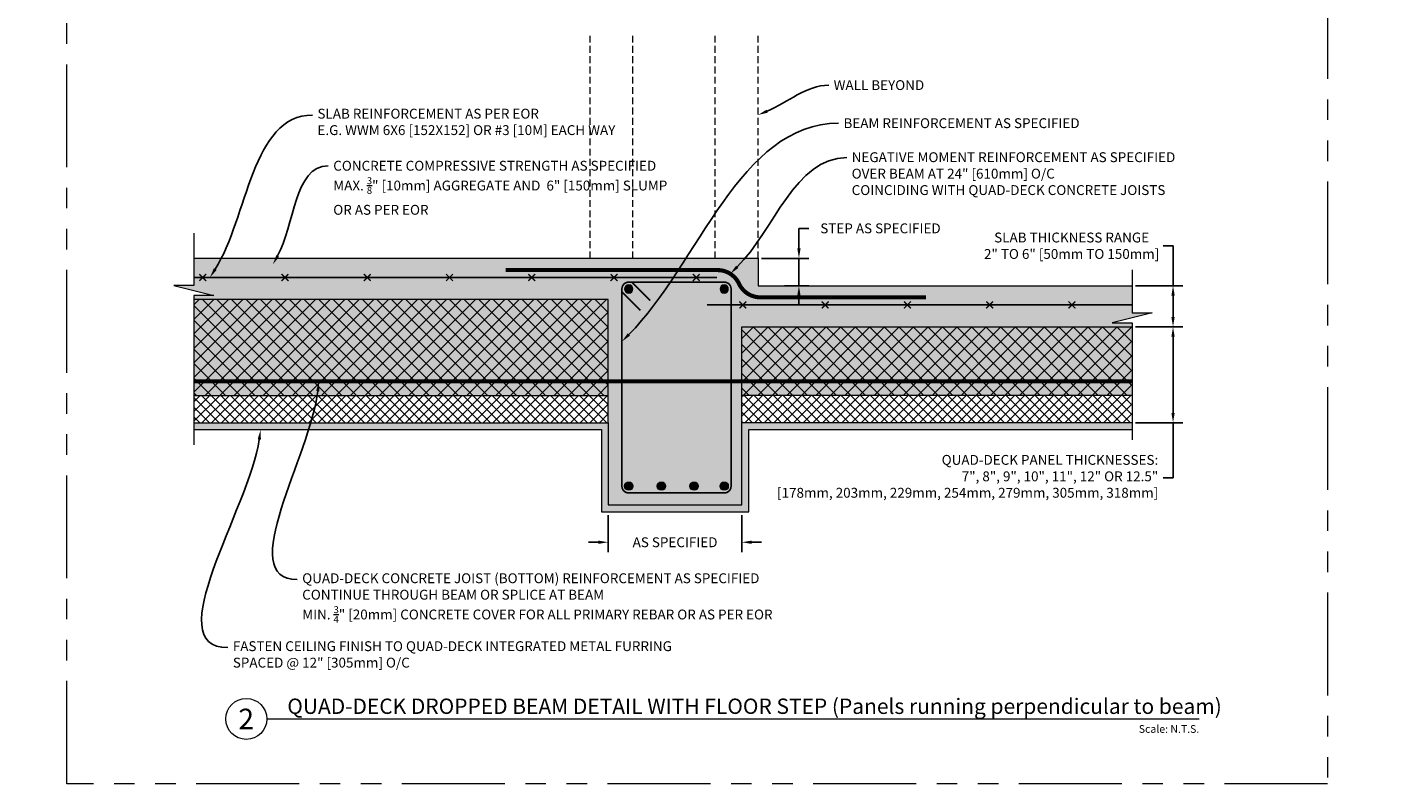
# Model space of a CAD drawing. Units: inches. Extents: x 138 to 1864, y 221 to 341.
# Drawn here: x 1014 to 1114, y 237 to 292 of the extents above; entities that cross this region are included whole.
import ezdxf
from ezdxf import colors
from ezdxf.entities.mleader import LeaderData, LeaderLine
from ezdxf.enums import TextEntityAlignment as Align
from ezdxf.math import Vec2, Vec3

# ---------------------------------------------------------------- set-up
doc = ezdxf.new("R2010")
doc.units = ezdxf.units.IN
doc.header["$MEASUREMENT"] = 0
doc.linetypes.add('DASHED', pattern=[0.75, 0.5, -0.25])
doc.linetypes.add('PHANTOM2', pattern=[1.25, 0.625, -0.125, 0.125, -0.125, 0.125, -0.125])
doc.layers.add('0 @ 1', color=7, linetype='Continuous')
for name, color, linetype, lineweight in [('QD - Dimensions Callouts', 7, 'Continuous', 5), ('QD - Hatch', 7, 'Continuous', 0), ('QD - Object Lines', 7, 'Continuous', 18)]:
    doc.layers.add(name, color=color, linetype=linetype, lineweight=lineweight)
doc.layers.add('VP Boundary', color=7, linetype='Continuous', plot=False)
doc.styles.get("Standard").update_dxf_attribs({"font": 'arial.ttf'})
doc.styles.add('Tahoma', font='tahoma.ttf')
doc.dimstyles.new('Deck Details', dxfattribs={"dimscale": 4, "dimtxt": 0.18, "dimasz": 0.18, "dimexe": 0.18, "dimexo": 0.0625, "dimgap": 0.09, "dimtad": 0, "dimdec": 4, "dimzin": 3, "dimdsep": 46, "dimlunit": 4, "dimtxsty": 'Standard', "dimcen": 0.09, "dimclrt": 7, "dimadec": 0, "dimazin": 0, "dimtfac": 0.77, "dimtdec": 4, "dimtofl": 0, "dimtmove": 0, "dimatfit": 3, "dimfxl": 0, "dimtolj": 1, "dimtzin": 0, "dimarcsym": 0})
pattern_1 = [(45, (0, -124), (-0.5303301, 0.5303301), []), (135, (0, -124), (-0.5303301, -0.5303301), [])]
pattern_2 = [(45, (0, -124), (-0.3535534, 0.3535534), []), (135, (0, -124), (-0.3535534, -0.3535534), [])]

# ---------------------------------------------------------------- blocks, each defined once
blk = doc.blocks.new('*D180')
at = {"layer": 'Defpoints', "color": 0}
for p in [(1094.648, 317.949), (1094.648, 310.949), (1097.629, 310.949)]:
    blk.add_point(p, dxfattribs=at)
at = {"layer": 'QD - Dimensions Callouts', "color": 0, "lineweight": -2}
for p, q in [((1094.898, 317.949), (1098.349, 317.949)), ((1097.629, 317.229), (1097.629, 311.669)), ((1094.898, 310.949), (1098.349, 310.949)), ((1097.629, 305.01), (1097.629, 310.949)), ((1096.909, 305.01), (1097.629, 305.01))]:
    blk.add_line(p, q, dxfattribs=at)
at = {"layer": 'QD - Dimensions Callouts', "color": 0}
for points in [[(1097.509, 317.229), (1097.749, 317.229), (1097.629, 317.949)], [(1097.509, 311.669), (1097.749, 311.669), (1097.629, 310.949)]]:
    blk.add_solid(points, dxfattribs=at)
at = {"layer": 'QD - Dimensions Callouts', "color": 7, "insert": (1096.549, 306.685), "char_height": 0.72, "attachment_point": 3}
blk.add_mtext('\\A1;QUAD-DECK PANEL THICKNESSES:\\P7", 8", 9", 10", 11", 12" OR 12.5"\\P[178mm, 203mm, 229mm, 254mm, 279mm, 305mm, 318mm]', dxfattribs=at)
blk = doc.blocks.new('*D183')
at = {"layer": 'Defpoints', "color": 0}
for p in [(1094.648, 273.575), (1094.648, 270.575), (1097.629, 270.575)]:
    blk.add_point(p, dxfattribs=at)
at = {"layer": 'QD - Dimensions Callouts', "color": 0, "lineweight": -2}
for p, q in [((1096.909, 276.494), (1097.629, 276.494)), ((1097.629, 276.494), (1097.629, 273.575)), ((1094.898, 273.575), (1098.349, 273.575)), ((1097.629, 272.855), (1097.629, 271.295)), ((1094.898, 270.575), (1098.349, 270.575))]:
    blk.add_line(p, q, dxfattribs=at)
at = {"layer": 'QD - Dimensions Callouts', "color": 0}
for points in [[(1097.509, 272.855), (1097.749, 272.855), (1097.629, 273.575)], [(1097.509, 271.295), (1097.749, 271.295), (1097.629, 270.575)]]:
    blk.add_solid(points, dxfattribs=at)
at = {"layer": 'QD - Dimensions Callouts', "color": 7, "insert": (1090.231, 276.494), "char_height": 0.72, "attachment_point": 5}
blk.add_mtext('\\A1;SLAB THICKNESS RANGE\\P2" TO 6" [50mm TO 150mm]', dxfattribs=at)
blk = doc.blocks.new('*D184')
at = {"layer": 'Defpoints', "color": 0}
for p in [(1094.648, 270.575), (1094.648, 263.575), (1097.629, 263.575)]:
    blk.add_point(p, dxfattribs=at)
at = {"layer": 'QD - Dimensions Callouts', "color": 0, "lineweight": -2}
for p, q in [((1094.898, 270.575), (1098.349, 270.575)), ((1097.629, 269.855), (1097.629, 264.295)), ((1094.898, 263.575), (1098.349, 263.575)), ((1097.629, 259.55), (1097.629, 263.575)), ((1096.909, 259.55), (1097.629, 259.55))]:
    blk.add_line(p, q, dxfattribs=at)
at = {"layer": 'QD - Dimensions Callouts', "color": 0}
for points in [[(1097.509, 269.855), (1097.749, 269.855), (1097.629, 270.575)], [(1097.509, 264.295), (1097.749, 264.295), (1097.629, 263.575)]]:
    blk.add_solid(points, dxfattribs=at)
at = {"layer": 'QD - Dimensions Callouts', "color": 7, "insert": (1096.549, 261.224), "char_height": 0.72, "attachment_point": 3}
blk.add_mtext('\\A1;QUAD-DECK PANEL THICKNESSES:\\P7", 8", 9", 10", 11", 12" OR 12.5"\\P[178mm, 203mm, 229mm, 254mm, 279mm, 305mm, 318mm]', dxfattribs=at)
blk = doc.blocks.new('*D185')
at = {"layer": 'Defpoints', "color": 0}
for p in [(1056.431, 257.075), (1066.181, 257.075), (1066.181, 254.853)]:
    blk.add_point(p, dxfattribs=at)
at = {"layer": 'QD - Dimensions Callouts', "color": 0, "lineweight": -2}
for p, q in [((1056.431, 256.825), (1056.431, 254.133)), ((1066.181, 256.825), (1066.181, 254.133)), ((1055.711, 254.853), (1054.991, 254.853)), ((1066.901, 254.853), (1067.621, 254.853))]:
    blk.add_line(p, q, dxfattribs=at)
at = {"layer": 'QD - Dimensions Callouts', "color": 0}
for points in [[(1055.711, 254.973), (1055.711, 254.733), (1056.431, 254.853)], [(1066.901, 254.973), (1066.901, 254.733), (1066.181, 254.853)]]:
    blk.add_solid(points, dxfattribs=at)
at = {"layer": 'QD - Dimensions Callouts', "color": 7, "insert": (1061.306, 254.853), "char_height": 0.72, "attachment_point": 5}
blk.add_mtext('\\A1;AS SPECIFIED', dxfattribs=at)
blk = doc.blocks.new('rebar single')
at = {"layer": 'QD - Hatch'}
h = blk.add_hatch(color=0, dxfattribs=at)
h.dxf.hatch_style = 1
edge = h.paths.add_edge_path()
edge.add_arc((0, 0), 0.3, 0, 360)
at = {"layer": 'QD - Hatch', "color": 0}
blk.add_circle((0, 0), 0.3, dxfattribs=at)
blk = doc.blocks.new('*U173')
at = {"color": 0, "lineweight": 0, "const_width": 0.1}
for points in [[(-0.25, -0.25), (0.25, 0.25)], [(-0.25, 0.25), (0.25, -0.25)]]:
    blk.add_lwpolyline(points, dxfattribs=at)
blk = doc.blocks.new('*U174')
at = {"layer": 'QD - Hatch', "color": 0, "linetype": 'ByBlock', "lineweight": -2}
for p in [(0, 0), (6, 0), (12, 0), (18, 0), (24, 0), (30, 0), (36, 0)]:
    blk.add_blockref('*U173', p, dxfattribs=at)
blk = doc.blocks.new('*U175')
at = {"color": 0, "lineweight": 0, "const_width": 0.1}
for points in [[(-0.25, -0.25), (0.25, 0.25)], [(-0.25, 0.25), (0.25, -0.25)]]:
    blk.add_lwpolyline(points, dxfattribs=at)
blk = doc.blocks.new('*U176')
at = {"layer": 'QD - Hatch', "color": 0, "linetype": 'ByBlock', "lineweight": -2}
for p in [(0, 0), (6, 0), (12, 0), (18, 0), (24, 0)]:
    blk.add_blockref('*U175', p, dxfattribs=at)
blk = doc.blocks.new('*D187')
at = {"layer": 'Defpoints', "color": 0}
for p in [(1067.358, 275.575), (1069.051, 273.575), (1070.341, 273.575)]:
    blk.add_point(p, dxfattribs=at)
at = {"layer": 'QD - Dimensions Callouts', "color": 0, "lineweight": -2}
for p, q in [((1071.061, 277.764), (1070.341, 277.764)), ((1070.341, 277.764), (1070.341, 277.015)), ((1070.341, 276.295), (1070.341, 277.015)), ((1067.608, 275.575), (1071.061, 275.575)), ((1070.341, 275.575), (1070.341, 273.575)), ((1069.301, 273.575), (1071.061, 273.575)), ((1070.341, 272.855), (1070.341, 272.135))]:
    blk.add_line(p, q, dxfattribs=at)
at = {"layer": 'QD - Dimensions Callouts', "color": 0}
for points in [[(1070.221, 276.295), (1070.461, 276.295), (1070.341, 275.575)], [(1070.221, 272.855), (1070.461, 272.855), (1070.341, 273.575)]]:
    blk.add_solid(points, dxfattribs=at)
at = {"layer": 'QD - Dimensions Callouts', "color": 7, "insert": (1076.29, 277.764), "char_height": 0.72, "attachment_point": 5}
blk.add_mtext('\\A1;STEP AS SPECIFIED', dxfattribs=at)
blk = doc.blocks.new('*U249')
at = {"layer": 'QD - Dimensions Callouts'}
blk.add_line((0.842, -0.513), (12.212, -0.513), dxfattribs=at)
blk.add_circle((0.592, -0.513), 0.25, dxfattribs=at)
at = {"layer": 'QD - Dimensions Callouts', "style": 'Tahoma', "flags": 8}
blk.add_attdef('VIEWNAME', text='', height=0.188, dxfattribs=at).set_placement((1.092, -0.511), align=Align.BOTTOM_LEFT)
blk.add_attdef('#_001', (0.493, -0.636), '', height=0.25, dxfattribs=at)
blk.add_attdef('VPSCALE', text='', height=0.0938, dxfattribs=at).set_placement((12.212, -0.589), align=Align.TOP_RIGHT)
blk = doc.blocks.new('_DotBlank')
at = {"color": 0, "linetype": 'ByBlock', "lineweight": -2}
blk.add_line((-0.5, 0), (-1, 0), dxfattribs=at)
blk.add_circle((0, 0), 0.5, dxfattribs=at)

msp = doc.modelspace()

# ---------------------------------------------------------------- hatches: boundary and pattern name
at = {"layer": 'QD - Hatch'}
h = msp.add_hatch(dxfattribs=at)
h.set_pattern_fill('AR-CONC', color=256, scale=0.4)
h.set_pattern_definition([(50, (0, -124), (2.8690407, -0.2510085), [0.3, -3.3]), (355, (0, -124), (-0.555005, 3.0087685), [0.24, -2.64]), (100.45144, (0.239, -124.021), (2.3140354, 2.75776), [0.254961, -2.8045684]), (46.1842, (0, -123.2), (4.268965, -0.662077), [0.45, -4.95]), (96.63564, (0.3557, -123.255), (3.738648, 3.896474), [0.382441, -4.206855]), (351.18416, (0, -123.2), (3.738648, 3.896474), [0.36, -3.96]), (21, (0.4, -123.4), (2.387628, -1.6104756), [0.3, -3.3]), (326, (0.4, -123.4), (0.973261, 2.9006), [0.24, -2.64]), (71.45144, (0.599, -123.5342), (3.3608895, 1.2901246), [0.254961, -2.8045684]), (37.5, (0, -124), (0.0486394, 1.3315754), [0, -2.608, 0, -2.68, 0, -2.65]), (7.5, (0, -124), (1.0522781, 1.5776468), [0, -1.528, 0, -2.548, 0, -1.01]), (327.5, (-0.892, -124), (2.1352897, -0.0902195), [0, -1, 0, -3.12, 0, -4.14]), (317.5, (-1.292, -124), (2.3327447, 0.40042), [0, -1.3, 0, -2.072, 0, -2.94])])
h.paths.add_polyline_path([(1096.1034, 271.58685), (1094.64795, 271.58685), (1094.64795, 273.57546), (1067.35793, 273.57546), (1067.35793, 275.57546), (1026.21447, 275.57546), (1026.21447, 273.58685), (1024.75902, 273.58685), (1027.66991, 272.86108), (1026.21447, 272.86108), (1026.21447, 265.57546), (1056.43121, 265.57546), (1056.43121, 263.57546), (1056.43121, 257.57546), (1066.18121, 257.57546), (1066.18121, 263.57546), (1066.18121, 265.57546), (1094.64795, 265.57546), (1094.64795, 270.86108), (1093.19251, 270.86108)])
h = msp.add_hatch(dxfattribs=at)
h.set_pattern_fill('ANSI37', color=253, scale=6)
h.set_pattern_definition(pattern_1)
h.paths.add_polyline_path([(1026.21447, 272.57546), (1026.21447, 265.57546), (1056.43121, 265.57546), (1056.43121, 272.57546)])
h = msp.add_hatch(dxfattribs=at)
h.set_pattern_fill('ANSI37', color=253, scale=6)
h.set_pattern_definition(pattern_1)
h.paths.add_polyline_path([(1094.64795, 270.57546), (1094.64795, 265.57546), (1066.18121, 265.57546), (1066.18121, 270.57546)])
h = msp.add_hatch(dxfattribs=at)
h.set_pattern_fill('ANSI37', color=253, scale=4)
h.set_pattern_definition(pattern_2)
h.paths.add_polyline_path([(1026.21447, 265.57546), (1026.21447, 263.57546), (1056.43121, 263.57546), (1056.43121, 265.57546)])
h = msp.add_hatch(dxfattribs=at)
h.set_pattern_fill('ANSI37', color=253, scale=4)
h.set_pattern_definition(pattern_2)
h.paths.add_polyline_path([(1094.64795, 265.57546), (1094.64795, 263.57546), (1066.18121, 263.57546), (1066.18121, 265.57546)])
h = msp.add_hatch(dxfattribs=at)
h.set_pattern_fill('AR-SAND', color=256, scale=0.24)
h.set_pattern_definition([(37.5, (0, -124), (-0.0151184, 0.4624377), [0, -0.3648, 0, -0.408, 0, -0.39]), (7.5, (0, -124), (0.4247464, 0.67731506), [0, -0.1968, 0, -0.3288, 0, -0.126]), (327.5, (-0.2952, -124), (0.74739405, 0.00135817), [0, -0.12, 0, -0.432, 0, -0.564]), (317.5, (-0.2952, -124), (0.7214704, 0.21064214), [0, -0.06, 0, -0.2832, 0, -0.324])])
h.paths.add_polyline_path([(1026.21447, 263.07546), (1055.93121, 263.07546), (1055.93121, 257.07546), (1066.68121, 257.07546), (1066.68121, 263.07546), (1094.64795, 263.07546), (1094.64795, 263.57546), (1066.18121, 263.57546), (1066.18121, 257.57546), (1056.43121, 257.57546), (1056.43121, 263.57546), (1026.21447, 263.57546)])

# ---------------------------------------------------------------- linework, layer by layer
at = {"layer": 'QD - Dimensions Callouts'}
for points in [[(1026.21447, 277.40589), (1026.21447, 273.58685), (1024.75902, 273.58685), (1027.66991, 272.86108), (1026.21447, 272.86108), (1026.21447, 261.96082)], [(1094.64795, 274.73812), (1094.64795, 271.58685), (1096.1034, 271.58685), (1093.19251, 270.86108), (1094.64795, 270.86108), (1094.64795, 262.32796)]]:
    msp.add_lwpolyline(points, dxfattribs=at)
at = {"layer": 'QD - Hatch', "linetype": 'DASHED'}
for p, q in [((1055.10793, 275.57546), (1055.10793, 291.85844)), ((1058.23293, 275.57546), (1058.23293, 291.85844)), ((1064.23293, 275.57546), (1064.23293, 291.85844)), ((1067.35793, 275.57546), (1067.35793, 291.85844))]:
    msp.add_line(p, q, dxfattribs=at)
at = {"layer": 'QD - Hatch', "const_width": 0.3}
msp.add_lwpolyline([(1048.95563, 274.71748), (1064.40818, 274.71748, -0.29149729), (1065.97243, 273.72084, 0.29149729), (1067.53669, 272.72421), (1079.5998, 272.72421)], format="xyb", dxfattribs=at)
at = {"layer": 'QD - Hatch'}
for points, const_width in [([(1026.21447, 274.17544), (1064.37658, 274.17544)], 0.125), ([(1058.14658, 273.83976), (1059.50145, 272.4849)], 0.12139), ([(1057.43121, 273.12439), (1058.78608, 271.76952)], 0.12139), ([(1063.62752, 272.17544), (1094.64795, 272.17544)], 0.125), ([(1094.64795, 266.59452), (1026.21447, 266.59452)], 0.3)]:
    msp.add_lwpolyline(points, dxfattribs=dict(at, const_width=const_width))
at = {"layer": 'QD - Hatch', "const_width": 0.12139}
msp.add_lwpolyline([(1057.93121, 258.45046), (1064.89218, 258.45046, 0.41421356), (1065.39218, 258.95046), (1065.39218, 273.33976, 0.41421356), (1064.89218, 273.83976), (1057.93121, 273.83976, 0.41421356), (1057.43121, 273.33976), (1057.43121, 258.95046, 0.41421356)], format="xyb", close=True, dxfattribs=at)
at = {"layer": 'QD - Object Lines'}
for p, q in [((1026.21447, 275.57546), (1067.35793, 275.57546)), ((1026.21447, 265.57546), (1056.43121, 265.57546)), ((1094.64795, 265.57546), (1066.18121, 265.57546))]:
    msp.add_line(p, q, dxfattribs=at)
for points in [[(1067.35793, 275.57546), (1067.35793, 273.57546), (1094.64795, 273.57546)], [(1026.21447, 263.57546), (1056.43121, 263.57546), (1056.43121, 272.57546), (1026.21447, 272.57546)], [(1094.64795, 263.57546), (1066.18121, 263.57546), (1066.18121, 270.57546), (1094.64795, 270.57546)], [(1026.21447, 263.07546), (1055.93121, 263.07546), (1055.93121, 257.07546), (1066.68121, 257.07546), (1066.68121, 263.07546), (1094.64795, 263.07546)], [(1056.43121, 263.57546), (1056.43121, 257.57546), (1066.18121, 257.57546), (1066.18121, 263.57546), (1066.18121, 263.57546)]]:
    msp.add_lwpolyline(points, dxfattribs=at)
at = {"layer": 'VP Boundary', "color": 254, "linetype": 'PHANTOM2', "lineweight": 0, "ltscale": 12}
msp.add_lwpolyline([(1016.93515, 341.17849), (1108.88918, 341.17849), (1108.88918, 237.23007), (1016.93515, 237.23007)], close=True, dxfattribs=at)

# ---------------------------------------------------------------- block references
at = {"layer": '0 @ 1'}
ref = msp.add_blockref('*U249', (1026.49104, 245.02908), dxfattribs=dict(at, xscale=5.982031850390181, yscale=5.982031850390181, zscale=5.982031850390181))
ref.add_attrib('VPSCALE', 'Scale: N.T.S.', dxfattribs={"layer": 'QD - Dimensions Callouts', "height": 0.5611146, "style": 'Tahoma'}).set_placement((1099.54117, 241.50566), align=Align.TOP_RIGHT)
ref.add_attrib('VIEWNAME', 'QUAD-DECK DROPPED BEAM DETAIL WITH FLOOR STEP (Panels running perpendicular to beam)', dxfattribs={"layer": 'QD - Dimensions Callouts', "height": 1.121631, "style": 'Tahoma'}).set_placement((1033.02462, 241.97286), align=Align.BOTTOM_LEFT)
ref.add_attrib('#_001', '2', (1029.46261, 241.20954), dxfattribs={"layer": 'QD - Dimensions Callouts', "height": 1.49551, "style": 'Tahoma'})
at = {"layer": 'QD - Hatch'}
for name, p in [('*U174', (1026.85504, 274.17544)), ('*U176', (1066.25305, 272.17544)), ('rebar single', (1057.93121, 258.95046)), ('rebar single', (1060.31341, 258.95046)), ('rebar single', (1062.69561, 258.95046)), ('rebar single', (1064.89218, 258.95046))]:
    msp.add_blockref(name, p, dxfattribs=at)
at = {"layer": 'QD - Hatch', "xscale": -1, "rotation": 180}
for p in [(1057.93121, 273.33976), (1064.89218, 273.33976)]:
    msp.add_blockref('rebar single', p, dxfattribs=at)

# ---------------------------------------------------------------- dimensions: what is measured, and where the dimension line sits
at = {"layer": 'QD - Dimensions Callouts'}
for base, p1, p2, text, override, picture, middle in [((1097.62936, 310.94894), (1094.64795, 317.94894), (1094.64795, 310.94894), 'QUAD-DECK PANEL THICKNESSES:\\P7", 8", 9", 10", 11", 12" OR 12.5"\\P[178mm, 203mm, 229mm, 254mm, 279mm, 305mm, 318mm]', {"dimtoh": 1, "dimtmove": 1}, '*D180', (1093.92645, 305.01034)), ((1097.62936, 270.57546), (1094.64795, 273.57546), (1094.64795, 270.57546), 'SLAB THICKNESS RANGE\\P2" TO 6" [50mm TO 150mm]', {"dimtoh": 1, "dimtofl": 1, "dimtmove": 1}, '*D183', (1096.40049, 276.49394)), ((1070.34086, 273.57546), (1067.35793, 275.57546), (1069.051, 273.57546), 'STEP AS SPECIFIED', {"dimtoh": 1, "dimtofl": 1, "dimtmove": 1}, '*D187', (1072.35379, 277.76427)), ((1097.62936, 263.57546), (1094.64795, 270.57546), (1094.64795, 263.57546), 'QUAD-DECK PANEL THICKNESSES:\\P7", 8", 9", 10", 11", 12" OR 12.5"\\P[178mm, 203mm, 229mm, 254mm, 279mm, 305mm, 318mm]', {"dimtoh": 1, "dimtmove": 1}, '*D184', (1094.27711, 259.54979))]:
    dim = msp.add_linear_dim(base=base, p1=p1, p2=p2, angle=90, text=text, dimstyle='Deck Details', override=override, dxfattribs=at)
    dim.commit()
    dim.dimension.update_dxf_attribs({"geometry": picture, "text_midpoint": middle, "dimtype": 160})
dim = msp.add_linear_dim(base=(1066.18121, 254.85302), p1=(1056.43121, 257.07546), p2=(1066.18121, 257.07546), text='AS SPECIFIED', dimstyle='Deck Details', dxfattribs=at)
dim.commit()
dim.dimension.update_dxf_attribs({"geometry": '*D185', "text_midpoint": (1061.30621, 254.85302)})

# ---------------------------------------------------------------- leaders
ml = msp.add_multileader_mtext('Standard', dxfattribs=at)
ml.set_content('\\A1;CONCRETE COMPRESSIVE STRENGTH AS SPECIFIED\\PMAX. {\\H0.7x;\\S3/8;\\H1.4286x;" [10mm] AGGREGATE AND  6" [150mm] SLUMP \\POR AS PER EOR}', color=7)
ml.set_leader_properties(color=256)
ml.build(insert=Vec2(0, 0))
ml.multileader.update_dxf_attribs({"leader_type": 2, "text_right_attachment_type": 3, "dogleg_length": 0.36, "arrow_head_size": 0.72, "scale": 4})
ctx = ml.context
ctx.base_point, ctx.scale, ctx.char_height, ctx.arrow_head_size, ctx.landing_gap_size, ctx.plane_origin = Vec3(1218.38695, 287.64219), 4, 0.72, 0.72, 0.36, Vec3(1252.22778, 278.45497)
ctx.right_attachment, ctx.text_align_type = 3, 2
notes = []
notes.append((ctx, [(0, (1, 1, 0), (1246.76654, 284.97898), (-1, 0), 1.44, [(0, [(1252.17912, 278.65425)], 0, [])])]))
ctx.mtext.insert, ctx.mtext.width, ctx.mtext.alignment, ctx.mtext.flow_direction = Vec3(1244.96654, 288.00833), 50.3338185, 3, 5
ml = msp.add_multileader_mtext('Standard', dxfattribs=at)
ml.set_content('WALL BEYOND', color=7)
ml.set_leader_properties(color=256)
ml.build(insert=Vec2(0, 0))
ml.multileader.update_dxf_attribs({"leader_type": 2, "text_right_attachment_type": 3, "dogleg_length": 0.36, "arrow_head_size": 0.72, "scale": 4})
ctx = ml.context
ctx.base_point, ctx.scale, ctx.char_height, ctx.arrow_head_size, ctx.landing_gap_size, ctx.plane_origin = Vec3(1072.51228, 288.21137), 4, 0.72, 0.72, 0.36, Vec3(1064.34089, 288.32868)
ctx.right_attachment = 3
notes.append((ctx, [(0, (1, 1, 0), (1071.07228, 288.21137), (1, 0), 1.44, [(0, [(1067.35793, 286.03622)], 0, [])])]))
ctx.mtext.insert, ctx.mtext.width, ctx.mtext.flow_direction = Vec3(1072.87228, 288.57751), 50.3338185, 5
ml = msp.add_multileader_mtext('Standard', dxfattribs=at)
ml.set_content('\\A1;CONCRETE COMPRESSIVE STRENGTH AS SPECIFIED\\PMAX.^I{\\H0.7x;\\S3/8;\\H1.4286x;" [10mm] AGGREGATE AND 6" [150mm] SLUMP \\POR AS PER EOR}', color=7)
ml.set_leader_properties(color=256)
ml.build(insert=Vec2(0, 0))
ml.multileader.update_dxf_attribs({"leader_type": 2, "text_right_attachment_type": 3, "dogleg_length": 0.36, "arrow_head_size": 0.72, "scale": 4})
ctx = ml.context
ctx.base_point, ctx.scale, ctx.char_height, ctx.arrow_head_size, ctx.landing_gap_size, ctx.plane_origin = Vec3(869.08835, 286.39858), 4, 0.72, 0.72, 0.36, Vec3(858.03363, 274.37069)
ctx.right_attachment = 3
notes.append((ctx, [(0, (1, 1, 0), (867.64835, 286.39858), (1, 0), 1.44, [(0, [(863.34832, 274.38087)], 0, [])])]))
ctx.mtext.insert, ctx.mtext.width, ctx.mtext.flow_direction = Vec3(869.44835, 286.76472), 50.3338185, 5
ml = msp.add_multileader_mtext('Standard', dxfattribs=at)
ml.set_content('SLAB REINFORCEMENT AS PER EOR \\PE.G. WWM 6X6 [152X152] OR #3 [10M] EACH WAY ', color=7)
ml.set_leader_properties(color=256)
ml.build(insert=Vec2(0, 0))
ml.multileader.update_dxf_attribs({"leader_type": 2, "text_right_attachment_type": 3, "dogleg_length": 0.36, "arrow_head_size": 0.72, "scale": 4})
ctx = ml.context
ctx.base_point, ctx.scale, ctx.char_height, ctx.arrow_head_size, ctx.landing_gap_size, ctx.plane_origin = Vec3(937.16184, 286.03308), 4, 0.72, 0.72, 0.36, Vec3(928.41447, 283.15562)
ctx.right_attachment = 3
notes.append((ctx, [(0, (1, 1, 0), (935.72184, 286.03308), (1, 0), 1.44, [(0, [(929.68294, 274.17544)], 0, [])])]))
ctx.mtext.insert, ctx.mtext.width, ctx.mtext.flow_direction = Vec3(937.52184, 286.49303), 50.3338185, 5
ml = msp.add_multileader_mtext('Standard', dxfattribs=at)
ml.set_content('SLAB REINFORCEMENT AS PER EOR \\PE.G. WWM 6X6 [152X152] OR #3 [10M] EACH WAY ', color=7)
ml.set_leader_properties(color=256)
ml.build(insert=Vec2(0, 0))
ml.multileader.update_dxf_attribs({"leader_type": 2, "text_right_attachment_type": 3, "dogleg_length": 0.36, "arrow_head_size": 0.72, "scale": 4})
ctx = ml.context
ctx.base_point, ctx.scale, ctx.char_height, ctx.arrow_head_size, ctx.landing_gap_size, ctx.plane_origin = Vec3(1034.86299, 286.03308), 4, 0.72, 0.72, 0.36, Vec3(1026.11562, 283.15562)
ctx.right_attachment = 3
notes.append((ctx, [(0, (1, 1, 0), (1033.42299, 286.03308), (1, 0), 1.44, [(0, [(1027.38409, 274.17544)], 0, [])])]))
ctx.mtext.insert, ctx.mtext.width, ctx.mtext.flow_direction = Vec3(1035.22299, 286.49303), 50.3338185, 5
ml = msp.add_multileader_mtext('Standard', dxfattribs=at)
ml.set_content('NEGATIVE MOMENT REINFORCEMENT AS SPECIFIED \\POVER BEAM AT 24" [610mm] O/C \\PCOINCIDING WITH QUAD-DECK CONCRETE JOISTS', color=7)
ml.set_leader_properties(color=256)
ml.build(insert=Vec2(0, 0))
ml.multileader.update_dxf_attribs({"leader_type": 2, "text_right_attachment_type": 3, "dogleg_length": 0.36, "arrow_head_size": 0.72, "scale": 4})
ctx = ml.context
ctx.base_point, ctx.scale, ctx.char_height, ctx.arrow_head_size, ctx.landing_gap_size, ctx.plane_origin = Vec3(976.12743, 285.02041), 4, 0.72, 0.72, 0.36, Vec3(1002.9784, 283.46035)
ctx.right_attachment = 3
notes.append((ctx, [(1, (1, 1, 0), (974.68743, 285.02041), (1, 0), 1.44, [(0, [(964.32796, 274.56509)], 0, [])])]))
ctx.mtext.insert, ctx.mtext.width, ctx.mtext.flow_direction = Vec3(976.48743, 285.40841), 50.3338185, 5
ml = msp.add_multileader_mtext('Standard', dxfattribs=at)
ml.set_content('BEAM REINFORCEMENT AS SPECIFIED', color=7)
ml.set_leader_properties(color=256)
ml.build(insert=Vec2(0, 0))
ml.multileader.update_dxf_attribs({"leader_type": 2, "text_right_attachment_type": 3, "dogleg_length": 0.36, "arrow_head_size": 0.72, "scale": 4})
ctx = ml.context
ctx.base_point, ctx.scale, ctx.char_height, ctx.arrow_head_size, ctx.landing_gap_size, ctx.plane_origin = Vec3(1073.23228, 285.43413), 4, 0.72, 0.72, 0.36, Vec3(1064.34089, 285.5642)
ctx.right_attachment = 3
notes.append((ctx, [(0, (1, 1, 0), (1071.79228, 285.43413), (1, 0), 1.44, [(0, [(1057.43121, 269.50386)], 0, [])])]))
ctx.mtext.insert, ctx.mtext.width, ctx.mtext.flow_direction = Vec3(1073.59228, 285.80027), 50.3338185, 5
ml = msp.add_multileader_mtext('Standard', dxfattribs=at)
ml.set_content('NEGATIVE MOMENT REINFORCEMENT AS SPECIFIED \\POVER BEAM AT 24" [610mm] O/C \\PCOINCIDING WITH QUAD-DECK CONCRETE JOISTS', color=7)
ml.set_leader_properties(color=256)
ml.build(insert=Vec2(0, 0))
ml.multileader.update_dxf_attribs({"leader_type": 2, "text_right_attachment_type": 3, "dogleg_length": 0.36, "arrow_head_size": 0.72, "scale": 4})
ctx = ml.context
ctx.base_point, ctx.scale, ctx.char_height, ctx.arrow_head_size, ctx.landing_gap_size, ctx.plane_origin = Vec3(1073.82858, 282.92853), 4, 0.72, 0.72, 0.36, Vec3(1100.67955, 283.46035)
ctx.right_attachment = 3
notes.append((ctx, [(1, (1, 1, 0), (1072.38858, 282.92853), (1, 0), 1.44, [(0, [(1065.33557, 274.44715)], 0, [])])]))
ctx.mtext.insert, ctx.mtext.width, ctx.mtext.flow_direction = Vec3(1074.18858, 283.31652), 50.3338185, 5
ml = msp.add_multileader_mtext('Standard', dxfattribs=at)
ml.set_content('\\A1;CONCRETE COMPRESSIVE STRENGTH AS SPECIFIED\\PMAX. {\\H0.7x;\\S3/8;\\H1.4286x;" [10mm] AGGREGATE AND  6" [150mm] SLUMP \\POR AS PER EOR}', color=7)
ml.set_leader_properties(color=256)
ml.build(insert=Vec2(0, 0))
ml.multileader.update_dxf_attribs({"leader_type": 2, "text_right_attachment_type": 3, "dogleg_length": 0.36, "arrow_head_size": 0.72, "scale": 4})
ctx = ml.context
ctx.base_point, ctx.scale, ctx.char_height, ctx.arrow_head_size, ctx.landing_gap_size, ctx.plane_origin = Vec3(938.31532, 282.32625), 4, 0.72, 0.72, 0.36, Vec3(931.41408, 275.80224)
ctx.right_attachment = 3
notes.append((ctx, [(0, (1, 1, 0), (936.87532, 282.32625), (1, 0), 1.44, [(0, [(934.26827, 275.12132)], 0, [])])]))
ctx.mtext.insert, ctx.mtext.width, ctx.mtext.flow_direction = Vec3(938.67532, 282.69239), 50.3338185, 5
ml = msp.add_multileader_mtext('Standard', dxfattribs=at)
ml.set_content('\\A1;CONCRETE COMPRESSIVE STRENGTH AS SPECIFIED\\PMAX. {\\H0.7x;\\S3/8;\\H1.4286x;" [10mm] AGGREGATE AND  6" [150mm] SLUMP \\POR AS PER EOR}', color=7)
ml.set_leader_properties(color=256)
ml.build(insert=Vec2(0, 0))
ml.multileader.update_dxf_attribs({"leader_type": 2, "text_right_attachment_type": 3, "dogleg_length": 0.36, "arrow_head_size": 0.72, "scale": 4})
ctx = ml.context
ctx.base_point, ctx.scale, ctx.char_height, ctx.arrow_head_size, ctx.landing_gap_size, ctx.plane_origin = Vec3(1036.01647, 282.32625), 4, 0.72, 0.72, 0.36, Vec3(1029.11523, 275.80224)
ctx.right_attachment = 3
notes.append((ctx, [(0, (1, 1, 0), (1034.57647, 282.32625), (1, 0), 1.44, [(0, [(1031.96942, 275.12132)], 0, [])])]))
ctx.mtext.insert, ctx.mtext.width, ctx.mtext.flow_direction = Vec3(1036.37647, 282.69239), 50.3338185, 5
ml = msp.add_multileader_mtext('Standard', dxfattribs=at)
ml.set_content('BEAM REINFORCEMENT AS SPECIFIED', color=7)
ml.set_leader_properties(color=256)
ml.build(insert=Vec2(0, 0))
ml.multileader.update_dxf_attribs({"leader_type": 2, "text_right_attachment_type": 3, "dogleg_length": 0.36, "arrow_head_size": 0.72, "scale": 4})
ctx = ml.context
ctx.base_point, ctx.scale, ctx.char_height, ctx.arrow_head_size, ctx.landing_gap_size, ctx.plane_origin = Vec3(976.02577, 280.62873), 4, 0.72, 0.72, 0.36, Vec3(966.63974, 285.5642)
ctx.right_attachment = 3
notes.append((ctx, [(0, (1, 1, 0), (974.58577, 280.62873), (1, 0), 1.44, [(0, [(967.71698, 272.41028)], 0, [])])]))
ctx.mtext.insert, ctx.mtext.width, ctx.mtext.flow_direction = Vec3(976.38577, 280.99487), 50.3338185, 5
ml = msp.add_multileader_mtext('Standard', dxfattribs=at)
ml.set_content('FLOOR FINISH AS SPECIFIED', color=7)
ml.set_leader_properties(color=256)
ml.build(insert=Vec2(0, 0))
ml.multileader.update_dxf_attribs({"leader_type": 2, "text_right_attachment_type": 3, "dogleg_length": 0.36, "arrow_head_size": 0.72, "scale": 4})
ctx = ml.context
ctx.base_point, ctx.scale, ctx.char_height, ctx.arrow_head_size, ctx.landing_gap_size, ctx.plane_origin = Vec3(948.21279, 277.87338), 4, 0.72, 0.72, 0.36, Vec3(943.66853, 284.55316)
ctx.right_attachment = 3
notes.append((ctx, [(0, (1, 1, 0), (946.77279, 277.87338), (1, 0), 1.44, [(0, [(946.28192, 275.57546)], 0, [])])]))
ctx.mtext.insert, ctx.mtext.width, ctx.mtext.flow_direction = Vec3(948.57279, 278.23952), 50.3338185, 5
ml = msp.add_multileader_mtext('Standard', dxfattribs=at)
ml.set_content('\\A1;QUAD-DECK CONCRETE JOIST (BOTTOM) REINFORCEMENT AS SPECIFIED\\PMIN. {\\H0.7x;\\S3/4;\\H1.4286x;" [20mm] CONCRETE COVER FOR ALL PRIMARY REBAR OR AS PER EOR}', color=7)
ml.set_leader_properties(color=256)
ml.set_arrow_properties(name='DOTBLANK')
ml.build(insert=Vec2(0, 0))
ml.multileader.update_dxf_attribs({"leader_type": 2, "text_right_attachment_type": 3, "dogleg_length": 0.36, "arrow_head_size": 1.08, "scale": 4})
ctx = ml.context
ctx.base_point, ctx.scale, ctx.char_height, ctx.arrow_head_size, ctx.landing_gap_size, ctx.plane_origin = Vec3(936.09853, 252.10724), 4, 0.72, 1.08, 0.36, Vec3(942.23213, 263.57546)
ctx.right_attachment = 3
notes.append((ctx, [(1, (1, 1, 0), (976.02162, 250.42747), (-1, 0), 1.44, [(1, [(937.73597, 266.68578), (939.72416, 266.68578)], 0, []), (2, [(978.48766, 266.49007)], 0, [])])]))
ctx.mtext.insert, ctx.mtext.width, ctx.mtext.defined_height, ctx.mtext.flow_direction = Vec3(936.45853, 252.56719), 40.2283009, 3.44602, 5
ml = msp.add_multileader_mtext('Standard', dxfattribs=at)
ml.set_content('QUAD-DECK CONCRETE JOIST (BOTTOM) REINFORCEMENT AS SPECIFIED\\P{\\A1;MIN. \\H0.7x;\\S3/4;\\H1.4286x;" [20mm] CONCRETE COVER FOR ALL PRIMARY REBAR\\POR AS PER EOR}', color=7)
ml.set_leader_properties(color=256)
ml.set_arrow_properties(name='DOTBLANK')
ml.build(insert=Vec2(0, 0))
ml.multileader.update_dxf_attribs({"leader_type": 2, "text_right_attachment_type": 3, "dogleg_length": 0.36, "arrow_head_size": 1.08, "scale": 4})
ctx = ml.context
ctx.base_point, ctx.scale, ctx.char_height, ctx.arrow_head_size, ctx.landing_gap_size, ctx.plane_origin = Vec3(874.47338, 250.24564), 4, 0.72, 1.08, 0.36, Vec3(884.84549, 262.68482)
ctx.right_attachment = 3
notes.append((ctx, [(0, (1, 1, 0), (873.03338, 250.24564), (1, 0), 1.44, [(1, [(880.34933, 265.79514), (882.33752, 265.79514)], 0, [])])]))
ctx.mtext.insert, ctx.mtext.width, ctx.mtext.defined_height, ctx.mtext.flow_direction = Vec3(874.83338, 250.61178), 49.4965142, 3.15543, 5
ml = msp.add_multileader_mtext('Standard', dxfattribs=at)
ml.set_content('QUAD-DECK CONCRETE JOIST (BOTTOM) REINFORCEMENT AS SPECIFIED\\PCONTINUE THROUGH BEAM {\\C256;OR SPLICE AT BEAM\\A1;\\C7;\\PMIN. \\H0.7x;\\S3/4;\\H1.4286x;" [20mm] CONCRETE COVER FOR ALL PRIMARY REBAR OR AS PER EOR}', color=7)
ml.set_leader_properties(color=256)
ml.build(insert=Vec2(0, 0))
ml.multileader.update_dxf_attribs({"leader_type": 2, "text_right_attachment_type": 3, "dogleg_length": 0.36, "arrow_head_size": 0.72, "scale": 4})
ctx = ml.context
ctx.base_point, ctx.scale, ctx.char_height, ctx.arrow_head_size, ctx.landing_gap_size, ctx.plane_origin = Vec3(1033.75222, 252.12547), 4, 0.72, 0.72, 0.36, Vec3(1099.15987, 258.44096)
ctx.right_attachment = 3
notes.append((ctx, [(1, (1, 1, 0), (1032.31222, 252.12547), (1, 0), 1.44, [(0, [(1035.32212, 266.59452)], 0, [])])]))
ctx.mtext.insert, ctx.mtext.width, ctx.mtext.defined_height, ctx.mtext.flow_direction = Vec3(1034.11222, 252.58542), 53.1380288, 4.39453, 5
ml = msp.add_multileader_mtext('Standard', dxfattribs=at)
ml.set_content('FASTEN CEILING FINISH TO \\PQUAD-DECK INTEGRATED METAL FURRING \\PSPACED @ 12" [305mm] O/C', color=7)
ml.set_leader_properties(color=256)
ml.build(insert=Vec2(0, 0))
ml.multileader.update_dxf_attribs({"leader_type": 2, "text_right_attachment_type": 3, "dogleg_length": 0.36, "arrow_head_size": 0.72, "scale": 4})
ctx = ml.context
ctx.base_point, ctx.scale, ctx.char_height, ctx.arrow_head_size, ctx.landing_gap_size, ctx.plane_origin = Vec3(981.52612, 252.13235), 4, 0.72, 0.72, 0.36, Vec3(1044.26512, 254.59201)
ctx.right_attachment = 3
notes.append((ctx, [(1, (1, 1, 0), (980.08612, 252.13235), (1, 0), 1.44, [(0, [(980.42737, 263.07546)], 0, [])])]))
ctx.mtext.insert, ctx.mtext.width, ctx.mtext.flow_direction = Vec3(981.88612, 252.59819), 44.2083746, 5
ml = msp.add_multileader_mtext('Standard', dxfattribs=at)
ml.set_content('FASTEN CEILING FINISH TO QUAD-DECK INTEGRATED METAL FURRING \\PSPACED @ 12" [305mm] O/C', color=7)
ml.set_leader_properties(color=256)
ml.build(insert=Vec2(0, 0))
ml.multileader.update_dxf_attribs({"leader_type": 2, "text_right_attachment_type": 3, "dogleg_length": 0.36, "arrow_head_size": 0.72, "scale": 4})
ctx = ml.context
ctx.base_point, ctx.scale, ctx.char_height, ctx.arrow_head_size, ctx.landing_gap_size, ctx.plane_origin = Vec3(1028.69092, 247.16178), 4, 0.72, 0.72, 0.36, Vec3(1094.92399, 254.59201)
ctx.right_attachment = 3
notes.append((ctx, [(1, (1, 1, 0), (1027.25092, 247.16178), (1, 0), 1.44, [(0, [(1031.08623, 263.07546)], 0, [])])]))
ctx.mtext.insert, ctx.mtext.width, ctx.mtext.flow_direction = Vec3(1029.05092, 247.62762), 44.2083746, 5
for ctx, leaders in notes:
    for number, flags, end, landing, length, lines in leaders:
        leader = LeaderData()
        leader.index, (leader.has_last_leader_line, leader.has_dogleg_vector, leader.attachment_direction) = number, flags
        leader.last_leader_point, leader.dogleg_vector, leader.dogleg_length = Vec3(end), Vec3(landing), length
        for number, points, colour, breaks in lines:
            line = LeaderLine()
            line.index, line.vertices, line.color, line.breaks = number, Vec3.list(points), colors.encode_raw_color(colour), breaks
            leader.lines.append(line)
        ctx.leaders.append(leader)

doc.saveas('drawing.dxf')
